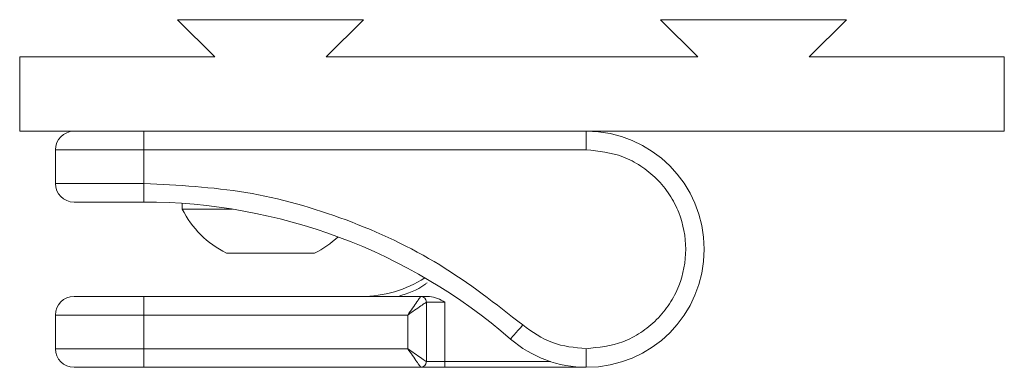
# Model space of a CAD drawing. Units: millimetres. Extents: x 57.8 to 110.8, y 43.1 to 61.8.
import ezdxf

# ---------------------------------------------------------------- set-up
doc = ezdxf.new("R2010")
doc.units = ezdxf.units.MM

msp = doc.modelspace()

# ---------------------------------------------------------------- linework, layer by layer
at = {"color": 7, "linetype": 'Continuous', "lineweight": 15}
for p, q in [((68.267, 59.801), (66.267, 61.801)), ((66.267, 61.801), (76.267, 61.801)), ((76.267, 61.801), (74.267, 59.801)), ((94.267, 59.801), (92.267, 61.801)), ((92.267, 61.801), (102.267, 61.801)), ((102.267, 61.801), (100.267, 59.801)), ((57.767, 59.801), (68.267, 59.801)), ((57.767, 55.801), (57.767, 59.801)), ((74.267, 59.801), (94.267, 59.801)), ((100.267, 59.801), (110.767, 59.801)), ((110.767, 59.801), (110.767, 55.801)), ((110.767, 55.801), (57.767, 55.801)), ((64.455, 55.801), (64.455, 54.801)), ((79.266, 55.801), (80.403, 55.801)), ((88.267, 55.801), (88.267, 54.801)), ((59.692, 54.801), (59.692, 52.991)), ((59.692, 54.801), (64.455, 54.801)), ((64.455, 54.801), (88.267, 54.801)), ((64.455, 52.991), (64.455, 54.801)), ((59.692, 52.991), (64.452, 52.991)), ((64.452, 52.991), (64.455, 52.991)), ((64.452, 51.991), (64.455, 51.991)), ((66.517, 51.92), (66.517, 51.611)), ((69.222, 51.611), (66.517, 51.611)), ((71.267, 49.241), (68.892, 49.241)), ((73.642, 49.241), (71.267, 49.241)), ((64.455, 46.911), (64.455, 45.911)), ((64.455, 46.911), (79.352, 46.911)), ((79.657, 43.406), (79.657, 46.606)), ((79.657, 46.606), (80.657, 46.606)), ((80.657, 46.606), (80.657, 43.406)), ((59.692, 45.911), (64.455, 45.911)), ((59.692, 45.911), (59.692, 44.101)), ((64.455, 45.911), (78.657, 45.911)), ((64.455, 45.911), (64.455, 44.101)), ((78.657, 44.101), (78.657, 45.911)), ((59.692, 44.101), (64.455, 44.101)), ((64.455, 44.101), (64.455, 43.101)), ((64.455, 44.101), (78.657, 44.101)), ((88.267, 43.101), (88.267, 44.101)), ((64.455, 43.101), (79.352, 43.101)), ((80.657, 43.406), (79.657, 43.406)), ((80.657, 43.101), (80.657, 43.406)), ((80.657, 43.101), (88.267, 43.101))]:
    msp.add_line(p, q, dxfattribs=at)
at = {"color": 8, "linetype": 'Continuous', "lineweight": 15}
msp.add_line((80.657, 43.406), (86.344, 43.406), dxfattribs=at)
at = {"color": 7, "linetype": 'Continuous', "lineweight": 15, "flags": 128}
for points in [[(64.455, 52.991), (64.455, 52.796), (64.455, 52.609), (64.455, 52.436), (64.455, 52.284), (64.455, 52.16), (64.455, 52.067), (64.455, 52.01), (64.455, 51.991)], [(84.845, 45.379), (84.717, 45.231), (84.594, 45.09), (84.481, 44.959), (84.382, 44.845), (84.3, 44.751), (84.24, 44.681), (84.202, 44.638), (84.19, 44.623)]]:
    msp.add_lwpolyline(points, dxfattribs=at)
at = {"color": 7, "linetype": 'Continuous', "lineweight": 15}
for centre, radius, start, end in [((60.692, 54.801), 1, 90, 180), ((88.267, 49.451), 6.35, 270, 90), ((60.692, 52.991), 1, 180, 270), ((441.182, 52.741), 376.731, 179.96195, 180.11404), ((64.452, 21.871), 30.12, 49.0594, 89.9954), ((71.267, 53.996), 5.315, 206.6616, 243.4591), ((71.267, 53.996), 5.315, 296.5409, 313.1707), ((76.152, 53.261), 6.35, 270, 302.6782), ((60.692, 45.911), 1, 90, 180), ((79.352, 46.606), 0.305, 0, 90), ((88.267, 49.324), 6.223, 229.0594, 270), ((60.692, 44.101), 1, 180, 270), ((79.352, 43.406), 0.305, 270, 360)]:
    msp.add_arc(centre, radius, start, end, dxfattribs=at)
for points, knots in [([(88.267, 54.801), (88.94, 54.73), (89.976, 54.62), (91.222, 53.953), (92.078, 53.262), (92.772, 52.405), (93.419, 51.16), (93.747, 49.451), (93.419, 47.743), (92.772, 46.497), (92.078, 45.64), (91.222, 44.95), (89.976, 44.283), (88.94, 44.173), (88.267, 44.101)], [0, 0, 0, 0, 0.119728, 0.18418, 0.25, 0.31582, 0.380271, 0.5, 0.619728, 0.68418, 0.75, 0.81582, 0.880272, 1, 1, 1, 1]), ([(84.845, 45.379), (83.395, 46.513), (80.471, 48.799), (75.388, 51.163), (70, 52.708), (66.294, 52.897), (64.455, 52.991)], [0, 0, 0, 0, 0.2479954, 0.5, 0.7520047, 1, 1, 1, 1]), ([(64.452, 51.991), (63.979, 51.991), (63.252, 51.991), (62.376, 51.991), (61.774, 51.991), (61.289, 51.991), (60.82, 51.991), (60.743, 51.991), (60.692, 51.991)], [0, 0, 0, 0, 0.239467, 0.368366, 0.500005, 0.631631, 0.760545, 1, 1, 1, 1]), ([(60.692, 46.911), (60.743, 46.911), (60.82, 46.911), (61.289, 46.911), (61.775, 46.911), (62.378, 46.911), (63.254, 46.911), (63.982, 46.911), (64.455, 46.911)], [0, 0, 0, 0, 0.23946, 0.36836, 0.500004, 0.631636, 0.760543, 1, 1, 1, 1]), ([(78.657, 45.911), (78.743, 46.036), (78.92, 46.289), (79.118, 46.574), (79.239, 46.75), (79.304, 46.843), (79.344, 46.901), (79.35, 46.908), (79.352, 46.911)], [0, 0, 0, 0, 0.26084, 0.530495, 0.658452, 0.778365, 0.89169, 1, 1, 1, 1]), ([(79.352, 46.911), (79.358, 46.911), (79.37, 46.911), (79.466, 46.911), (79.611, 46.911), (79.749, 46.911), (79.819, 46.911)], [0, 0, 0, 0, 0.250092, 0.500025, 0.749631, 1, 1, 1, 1]), ([(80.657, 46.606), (80.526, 46.683), (80.265, 46.835), (79.967, 46.886), (79.819, 46.911)], [0, 0, 0, 0, 0.500595, 1, 1, 1, 1]), ([(78.657, 45.911), (78.782, 45.998), (79.035, 46.174), (79.32, 46.372), (79.495, 46.494), (79.589, 46.558), (79.646, 46.599), (79.653, 46.604), (79.657, 46.606)], [0, 0, 0, 0, 0.260839, 0.530495, 0.658453, 0.778366, 0.89169, 1, 1, 1, 1]), ([(88.267, 44.101), (87.639, 44.16), (86.383, 44.277), (85.358, 45.011), (84.845, 45.379)], [0, 0, 0, 0, 0.5, 1, 1, 1, 1]), ([(79.352, 43.101), (79.35, 43.105), (79.344, 43.112), (79.304, 43.17), (79.239, 43.263), (79.118, 43.438), (78.92, 43.723), (78.743, 43.977), (78.657, 44.101)], [0, 0, 0, 0, 0.10831, 0.221634, 0.341547, 0.469507, 0.73916, 1, 1, 1, 1]), ([(78.657, 44.101), (78.782, 44.015), (79.035, 43.838), (79.32, 43.64), (79.495, 43.519), (79.589, 43.454), (79.646, 43.414), (79.653, 43.409), (79.657, 43.406)], [0, 0, 0, 0, 0.260839, 0.530496, 0.658452, 0.778365, 0.89169, 1, 1, 1, 1]), ([(60.692, 43.101), (60.743, 43.101), (60.82, 43.101), (61.289, 43.101), (61.775, 43.101), (62.378, 43.101), (63.254, 43.101), (63.982, 43.101), (64.455, 43.101)], [0, 0, 0, 0, 0.23946, 0.36836, 0.500004, 0.631636, 0.760543, 1, 1, 1, 1]), ([(80.657, 43.101), (80.493, 43.101), (80.24, 43.101), (79.935, 43.101), (79.728, 43.101), (79.559, 43.101), (79.397, 43.101), (79.37, 43.101), (79.352, 43.101)], [0, 0, 0, 0, 0.239446, 0.369583, 0.49999, 0.630171, 0.760558, 1, 1, 1, 1])]:
    msp.add_open_spline(points, degree=3, knots=knots, dxfattribs=at)
at = {"color": 8, "linetype": 'Continuous', "lineweight": 15}
msp.add_open_spline([(78.143, 46.911), (78.652, 47.077), (79.207, 47.258), (79.657, 47.616), (79.695, 47.647)], degree=3, knots=[0, 0, 0, 0, 0.9143155, 1, 1, 1, 1], dxfattribs=at)

doc.saveas('drawing.dxf')
